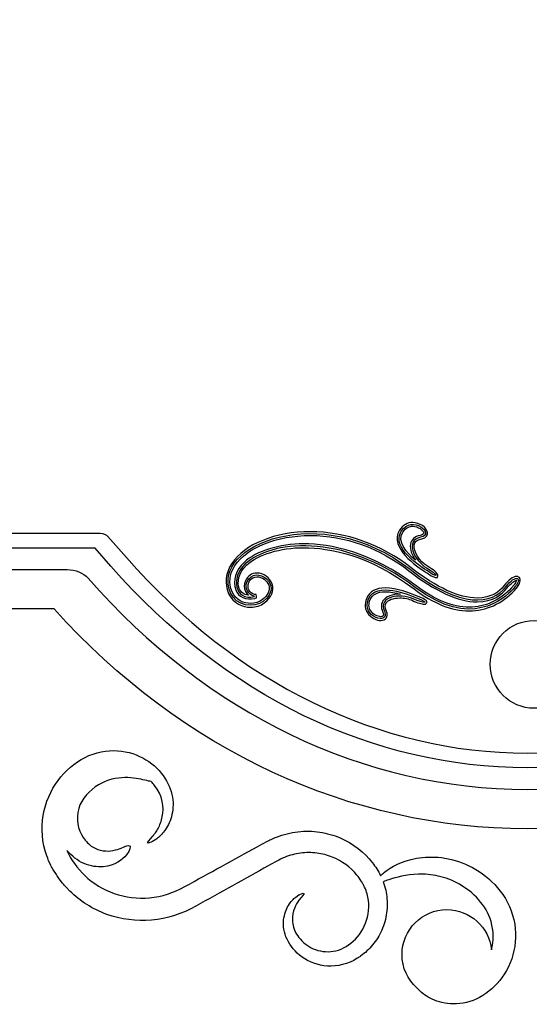
# Model space of a CAD drawing. Units: centimetres. Extents: x -10.6 to 20, y -14.8 to 9.7.
# Drawn here: x 9.8 to 12.4, y -2.1 to 2.9 of the extents above; entities that cross this region are included whole.
import ezdxf

# ---------------------------------------------------------------- set-up
doc = ezdxf.new("R2010")
doc.units = ezdxf.units.CM
doc.header["$MEASUREMENT"] = 0
doc.layers.add('Layer 1', color=7, linetype='Continuous')

msp = doc.modelspace()

# ---------------------------------------------------------------- linework, layer by layer
at = {"layer": 'Layer 1', "color": 19}
for points, knots in [([(8.52791, 1.03403), (8.52791, 1.03403), (8.52791, 0.63867), (8.52791, 0.63867), (8.52791, 0.63867), (8.52791, 0.23517), (8.94863, -0.09303), (9.4658, -0.09303), (9.4658, -0.09303), (9.4658, -0.09303), (9.97265, -0.09303), (9.97265, -0.09303), (9.97265, -0.09303), (10.62373, -0.81294), (11.47463, -1.20869), (12.37456, -1.20869), (12.37456, -1.20869), (13.27466, -1.20868), (14.12551, -0.81294), (14.77659, -0.09303), (14.77659, -0.09303), (14.77659, -0.09303), (15.28344, -0.09303), (15.28344, -0.09303), (15.28344, -0.09303), (15.80061, -0.09303), (16.22132, 0.23516), (16.22132, 0.63867), (16.22132, 0.63867), (16.22132, 0.63867), (16.22133, 1.03403), (16.22133, 1.03403), (16.22133, 1.03403), (17.10803, 1.52213), (17.61077, 2.15403), (17.64884, 2.82557), (17.64884, 2.82557), (17.86944, 2.7286), (18.2838, 2.58057), (18.7591, 2.58057), (18.7591, 2.58057), (19.46555, 2.58057), (20.0382, 2.90788), (20.0382, 2.90788), (20.0382, 2.90788), (20.03822, 2.90788), (19.46554, 3.23518), (18.7591, 3.23518), (18.7591, 3.23518), (18.28381, 3.23519), (17.86943, 3.08712), (17.64884, 2.99015), (17.64884, 2.99015), (17.61077, 3.6617), (17.10803, 4.29362), (16.22132, 4.78169), (16.22132, 4.78169), (16.22132, 4.78169), (16.22133, 5.17709), (16.22133, 5.17709), (16.22133, 5.17709), (16.22133, 5.58053), (15.8006, 5.90878), (15.28343, 5.90878), (15.28343, 5.90878), (15.28343, 5.90878), (14.77661, 5.90878), (14.77661, 5.90878), (14.77661, 5.90878), (14.12552, 6.62871), (13.27464, 7.02445), (12.37456, 7.02445), (12.37456, 7.02445), (11.47463, 7.02445), (10.62373, 6.62869), (9.97264, 5.90878), (9.97264, 5.90878), (9.97264, 5.90878), (9.46581, 5.90878), (9.46581, 5.90878), (9.46581, 5.90878), (8.94864, 5.90878), (8.52791, 5.58052), (8.52791, 5.17709), (8.52791, 5.17709), (8.52791, 5.17709), (8.52791, 4.7817), (8.52791, 4.7817), (8.52791, 4.7817), (7.64117, 4.29363), (7.13842, 3.66169), (7.10036, 2.99015), (7.10036, 2.99015), (6.87977, 3.08713), (6.46543, 3.23518), (5.99013, 3.23518), (5.99013, 3.23518), (5.28374, 3.23519), (4.71096, 2.90788), (4.71096, 2.90788), (4.71096, 2.90788), (4.71097, 2.90788), (5.28373, 2.58057), (5.99013, 2.58057), (5.99013, 2.58057), (6.46543, 2.58057), (6.87977, 2.7286), (7.10036, 2.82557), (7.10036, 2.82557), (7.13843, 2.15403), (7.64117, 1.52213), (8.52791, 1.03403)], [0, 0, 0, 0, 0.0357143, 0.0357143, 0.0357143, 0.0357143, 0.0714286, 0.0714286, 0.0714286, 0.0714286, 0.1071429, 0.1071429, 0.1071429, 0.1071429, 0.1428571, 0.1428571, 0.1428571, 0.1428571, 0.1785714, 0.1785714, 0.1785714, 0.1785714, 0.2142857, 0.2142857, 0.2142857, 0.2142857, 0.25, 0.25, 0.25, 0.25, 0.2857143, 0.2857143, 0.2857143, 0.2857143, 0.3214286, 0.3214286, 0.3214286, 0.3214286, 0.3571429, 0.3571429, 0.3571429, 0.3571429, 0.3928571, 0.3928571, 0.3928571, 0.3928571, 0.4285714, 0.4285714, 0.4285714, 0.4285714, 0.4642857, 0.4642857, 0.4642857, 0.4642857, 0.5, 0.5, 0.5, 0.5, 0.5357143, 0.5357143, 0.5357143, 0.5357143, 0.5714286, 0.5714286, 0.5714286, 0.5714286, 0.6071429, 0.6071429, 0.6071429, 0.6071429, 0.6428571, 0.6428571, 0.6428571, 0.6428571, 0.6785714, 0.6785714, 0.6785714, 0.6785714, 0.7142857, 0.7142857, 0.7142857, 0.7142857, 0.75, 0.75, 0.75, 0.75, 0.7857143, 0.7857143, 0.7857143, 0.7857143, 0.8214286, 0.8214286, 0.8214286, 0.8214286, 0.8571429, 0.8571429, 0.8571429, 0.8571429, 0.8928571, 0.8928571, 0.8928571, 0.8928571, 0.9285714, 0.9285714, 0.9285714, 0.9285714, 0.9642857, 0.9642857, 0.9642857, 0.9642857, 1, 1, 1, 1]), ([(8.72839, 4.64697), (8.76332, 4.66559), (8.78424, 4.69646), (8.78424, 4.72941), (8.78424, 4.72941), (8.78424, 4.72941), (8.78424, 5.17709), (8.78424, 5.17709), (8.78424, 5.17709), (8.78424, 5.47032), (9.08999, 5.70886), (9.4658, 5.70886), (9.4658, 5.70886), (9.4658, 5.70886), (10.03964, 5.70887), (10.03964, 5.70887), (10.03964, 5.70887), (10.0819, 5.70887), (10.12148, 5.72513), (10.1454, 5.75236), (10.1454, 5.75236), (10.75216, 6.44374), (11.54381, 6.82449), (12.37456, 6.82449), (12.37456, 6.82449), (13.20546, 6.8245), (13.99713, 6.44374), (14.6038, 5.75236), (14.6038, 5.75236), (14.6278, 5.72513), (14.66734, 5.70886), (14.7096, 5.70886), (14.7096, 5.70886), (14.7096, 5.70886), (15.28344, 5.70887), (15.28344, 5.70887), (15.28344, 5.70887), (15.65922, 5.70887), (15.96503, 5.47031), (15.96503, 5.17709), (15.96503, 5.17709), (15.96503, 5.17709), (15.96503, 4.72941), (15.96503, 4.72941), (15.96503, 4.72941), (15.96503, 4.69646), (15.98595, 4.66559), (16.02087, 4.64697), (16.02087, 4.64697), (16.90713, 4.17362), (17.39516, 3.556), (17.39516, 2.90788), (17.39516, 2.90788), (17.39517, 2.25973), (16.90712, 1.64211), (16.02087, 1.16875), (16.02087, 1.16875), (15.98597, 1.15013), (15.96503, 1.11929), (15.96503, 1.08631), (15.96503, 1.08631), (15.96503, 1.08631), (15.96503, 0.63867), (15.96503, 0.63867), (15.96503, 0.63867), (15.96503, 0.34545), (15.65921, 0.10693), (15.28343, 0.10693), (15.28343, 0.10693), (15.28343, 0.10693), (14.70962, 0.10693), (14.70962, 0.10693), (14.70962, 0.10693), (14.66735, 0.10693), (14.62779, 0.09059), (14.6038, 0.06339), (14.6038, 0.06339), (13.99715, -0.62802), (13.20546, -1.00877), (12.37456, -1.00877), (12.37456, -1.00877), (11.54382, -1.00877), (10.75214, -0.62802), (10.1454, 0.06339), (10.1454, 0.06339), (10.12148, 0.0906), (10.0819, 0.10693), (10.03963, 0.10693), (10.03963, 0.10693), (10.03963, 0.10693), (9.46581, 0.10693), (9.46581, 0.10693), (9.46581, 0.10693), (9.09, 0.10693), (8.78424, 0.34544), (8.78424, 0.63867), (8.78424, 0.63867), (8.78424, 0.63867), (8.78424, 1.08632), (8.78424, 1.08632), (8.78424, 1.08632), (8.78424, 1.1193), (8.76332, 1.15013), (8.72839, 1.16875), (8.72839, 1.16875), (7.84211, 1.64211), (7.35404, 2.25972), (7.35404, 2.90788), (7.35404, 2.90788), (7.35404, 3.556), (7.84211, 4.17361), (8.72839, 4.64697)], [0, 0, 0, 0, 0.0357143, 0.0357143, 0.0357143, 0.0357143, 0.0714286, 0.0714286, 0.0714286, 0.0714286, 0.1071429, 0.1071429, 0.1071429, 0.1071429, 0.1428571, 0.1428571, 0.1428571, 0.1428571, 0.1785714, 0.1785714, 0.1785714, 0.1785714, 0.2142857, 0.2142857, 0.2142857, 0.2142857, 0.25, 0.25, 0.25, 0.25, 0.2857143, 0.2857143, 0.2857143, 0.2857143, 0.3214286, 0.3214286, 0.3214286, 0.3214286, 0.3571429, 0.3571429, 0.3571429, 0.3571429, 0.3928571, 0.3928571, 0.3928571, 0.3928571, 0.4285714, 0.4285714, 0.4285714, 0.4285714, 0.4642857, 0.4642857, 0.4642857, 0.4642857, 0.5, 0.5, 0.5, 0.5, 0.5357143, 0.5357143, 0.5357143, 0.5357143, 0.5714286, 0.5714286, 0.5714286, 0.5714286, 0.6071429, 0.6071429, 0.6071429, 0.6071429, 0.6428571, 0.6428571, 0.6428571, 0.6428571, 0.6785714, 0.6785714, 0.6785714, 0.6785714, 0.7142857, 0.7142857, 0.7142857, 0.7142857, 0.75, 0.75, 0.75, 0.75, 0.7857143, 0.7857143, 0.7857143, 0.7857143, 0.8214286, 0.8214286, 0.8214286, 0.8214286, 0.8571429, 0.8571429, 0.8571429, 0.8571429, 0.8928571, 0.8928571, 0.8928571, 0.8928571, 0.9285714, 0.9285714, 0.9285714, 0.9285714, 0.9642857, 0.9642857, 0.9642857, 0.9642857, 1, 1, 1, 1]), ([(8.8076, 1.25904), (8.8076, 1.25904), (8.92444, 1.19666), (8.92444, 1.19666), (8.92444, 1.19666), (8.92444, 1.19666), (8.92444, 0.63867), (8.92444, 0.63867), (8.92444, 0.63867), (8.92444, 0.40577), (9.16725, 0.21625), (9.4657, 0.21625), (9.4657, 0.21625), (9.4657, 0.21625), (10.1811, 0.21626), (10.1811, 0.21626), (10.1811, 0.21626), (10.1811, 0.21626), (10.261, 0.1252), (10.261, 0.1252), (10.261, 0.1252), (10.84084, -0.53554), (11.59147, -0.89937), (12.37456, -0.89937), (12.37456, -0.89937), (13.15778, -0.89937), (13.90844, -0.53555), (14.4882, 0.1252), (14.4882, 0.1252), (14.4882, 0.1252), (14.56817, 0.21626), (14.56817, 0.21626), (14.56817, 0.21626), (14.56817, 0.21626), (15.28344, 0.21626), (15.28344, 0.21626), (15.28344, 0.21626), (15.58195, 0.21626), (15.8248, 0.40577), (15.8248, 0.63867), (15.8248, 0.63867), (15.8248, 0.63867), (15.82482, 1.19666), (15.82482, 1.19666), (15.82482, 1.19666), (15.82482, 1.19666), (15.94166, 1.25904), (15.94166, 1.25904), (15.94166, 1.25904), (16.78857, 1.71133), (17.25493, 2.2969), (17.25493, 2.90788), (17.25493, 2.90788), (17.25493, 3.51882), (16.78855, 4.10443), (15.94164, 4.55673), (15.94164, 4.55673), (15.94164, 4.55673), (15.82482, 4.61907), (15.82482, 4.61907), (15.82482, 4.61907), (15.82482, 4.61907), (15.82482, 5.17709), (15.82482, 5.17709), (15.82482, 5.17709), (15.82482, 5.40999), (15.58195, 5.59947), (15.28343, 5.59947), (15.28343, 5.59947), (15.28343, 5.59947), (14.56817, 5.59947), (14.56817, 5.59947), (14.56817, 5.59947), (14.56817, 5.59947), (14.4882, 5.69056), (14.4882, 5.69056), (14.4882, 5.69056), (13.90844, 6.35125), (13.15777, 6.71511), (12.37456, 6.71511), (12.37456, 6.71511), (11.59147, 6.71513), (10.84083, 6.35124), (10.261, 5.69055), (10.261, 5.69055), (10.261, 5.69055), (10.1811, 5.59947), (10.1811, 5.59947), (10.1811, 5.59947), (10.1811, 5.59947), (9.46571, 5.59947), (9.46571, 5.59947), (9.46571, 5.59947), (9.16726, 5.59947), (8.92443, 5.40999), (8.92443, 5.17709), (8.92443, 5.17709), (8.92443, 5.17709), (8.92444, 4.61907), (8.92444, 4.61907), (8.92444, 4.61907), (8.92444, 4.61907), (8.8076, 4.55673), (8.8076, 4.55673), (8.8076, 4.55673), (7.96072, 4.10443), (7.49427, 3.51882), (7.49427, 2.90788), (7.49427, 2.90788), (7.49427, 2.2969), (7.96071, 1.71133), (8.8076, 1.25904)], [0, 0, 0, 0, 0.0357143, 0.0357143, 0.0357143, 0.0357143, 0.0714286, 0.0714286, 0.0714286, 0.0714286, 0.1071429, 0.1071429, 0.1071429, 0.1071429, 0.1428571, 0.1428571, 0.1428571, 0.1428571, 0.1785714, 0.1785714, 0.1785714, 0.1785714, 0.2142857, 0.2142857, 0.2142857, 0.2142857, 0.25, 0.25, 0.25, 0.25, 0.2857143, 0.2857143, 0.2857143, 0.2857143, 0.3214286, 0.3214286, 0.3214286, 0.3214286, 0.3571429, 0.3571429, 0.3571429, 0.3571429, 0.3928571, 0.3928571, 0.3928571, 0.3928571, 0.4285714, 0.4285714, 0.4285714, 0.4285714, 0.4642857, 0.4642857, 0.4642857, 0.4642857, 0.5, 0.5, 0.5, 0.5, 0.5357143, 0.5357143, 0.5357143, 0.5357143, 0.5714286, 0.5714286, 0.5714286, 0.5714286, 0.6071429, 0.6071429, 0.6071429, 0.6071429, 0.6428571, 0.6428571, 0.6428571, 0.6428571, 0.6785714, 0.6785714, 0.6785714, 0.6785714, 0.7142857, 0.7142857, 0.7142857, 0.7142857, 0.75, 0.75, 0.75, 0.75, 0.7857143, 0.7857143, 0.7857143, 0.7857143, 0.8214286, 0.8214286, 0.8214286, 0.8214286, 0.8571429, 0.8571429, 0.8571429, 0.8571429, 0.8928571, 0.8928571, 0.8928571, 0.8928571, 0.9285714, 0.9285714, 0.9285714, 0.9285714, 0.9642857, 0.9642857, 0.9642857, 0.9642857, 1, 1, 1, 1]), ([(8.86196, 4.49486), (8.86196, 4.49486), (8.99958, 4.56837), (8.99958, 4.56837), (8.99958, 4.56837), (9.0127, 4.57532), (9.02049, 4.58692), (9.02049, 4.59931), (9.02049, 4.59931), (9.02049, 4.59931), (9.0205, 5.17709), (9.0205, 5.17709), (9.0205, 5.17709), (9.0205, 5.36862), (9.22027, 5.52447), (9.4657, 5.52447), (9.4657, 5.52447), (9.4657, 5.52447), (10.20643, 5.52447), (10.20643, 5.52447), (10.20643, 5.52447), (10.22238, 5.52447), (10.23715, 5.53053), (10.24608, 5.5408), (10.24608, 5.5408), (10.24608, 5.5408), (10.34032, 5.64819), (10.34032, 5.64819), (10.34032, 5.64819), (10.90168, 6.28787), (11.62413, 6.64015), (12.37456, 6.64015), (12.37456, 6.64015), (13.12513, 6.64016), (13.84752, 6.28787), (14.40889, 5.64818), (14.40889, 5.64818), (14.40889, 5.64818), (14.50316, 5.5408), (14.50316, 5.5408), (14.50316, 5.5408), (14.51209, 5.53054), (14.5269, 5.52447), (14.5428, 5.52447), (14.5428, 5.52447), (14.5428, 5.52447), (15.28344, 5.52447), (15.28344, 5.52447), (15.28344, 5.52447), (15.52896, 5.52447), (15.72874, 5.36861), (15.72874, 5.17709), (15.72874, 5.17709), (15.72874, 5.17709), (15.72875, 4.59931), (15.72875, 4.59931), (15.72875, 4.59931), (15.72875, 4.58693), (15.73657, 4.57532), (15.74962, 4.56837), (15.74962, 4.56837), (15.74962, 4.56837), (15.88728, 4.49486), (15.88728, 4.49486), (15.88728, 4.49486), (16.70733, 4.05692), (17.15887, 3.49331), (17.15887, 2.90788), (17.15887, 2.90788), (17.15887, 2.32241), (16.70731, 1.75881), (15.88728, 1.32091), (15.88728, 1.32091), (15.88728, 1.32091), (15.74963, 1.24736), (15.74963, 1.24736), (15.74963, 1.24736), (15.73657, 1.2404), (15.72874, 1.22883), (15.72874, 1.21645), (15.72874, 1.21645), (15.72874, 1.21645), (15.72875, 0.63867), (15.72875, 0.63867), (15.72875, 0.63867), (15.72875, 0.44712), (15.52896, 0.29125), (15.28343, 0.29125), (15.28343, 0.29125), (15.28343, 0.29125), (14.54281, 0.29126), (14.54281, 0.29126), (14.54281, 0.29126), (14.5269, 0.29126), (14.51208, 0.28515), (14.50315, 0.27492), (14.50315, 0.27492), (14.50315, 0.27492), (14.4089, 0.16757), (14.4089, 0.16757), (14.4089, 0.16757), (13.84752, -0.47212), (13.12513, -0.82444), (12.37456, -0.82444), (12.37456, -0.82444), (11.62415, -0.82444), (10.90168, -0.47212), (10.34031, 0.16757), (10.34031, 0.16757), (10.34031, 0.16757), (10.24608, 0.27493), (10.24608, 0.27493), (10.24608, 0.27493), (10.23716, 0.28515), (10.22237, 0.29125), (10.20643, 0.29125), (10.20643, 0.29125), (10.20643, 0.29125), (9.46571, 0.29126), (9.46571, 0.29126), (9.46571, 0.29126), (9.22028, 0.29126), (9.02049, 0.44711), (9.02049, 0.63867), (9.02049, 0.63867), (9.02049, 0.63867), (9.0205, 1.21645), (9.0205, 1.21645), (9.0205, 1.21645), (9.0205, 1.22883), (9.0127, 1.2404), (8.99957, 1.24735), (8.99957, 1.24735), (8.99957, 1.24735), (8.86196, 1.32091), (8.86196, 1.32091), (8.86196, 1.32091), (8.04196, 1.75881), (7.59033, 2.32241), (7.59033, 2.90788), (7.59033, 2.90788), (7.59033, 3.49331), (8.04196, 4.05691), (8.86196, 4.49486)], [0, 0, 0, 0, 0.0277778, 0.0277778, 0.0277778, 0.0277778, 0.0555556, 0.0555556, 0.0555556, 0.0555556, 0.0833333, 0.0833333, 0.0833333, 0.0833333, 0.1111111, 0.1111111, 0.1111111, 0.1111111, 0.1388889, 0.1388889, 0.1388889, 0.1388889, 0.1666667, 0.1666667, 0.1666667, 0.1666667, 0.1944444, 0.1944444, 0.1944444, 0.1944444, 0.2222222, 0.2222222, 0.2222222, 0.2222222, 0.25, 0.25, 0.25, 0.25, 0.2777778, 0.2777778, 0.2777778, 0.2777778, 0.3055556, 0.3055556, 0.3055556, 0.3055556, 0.3333333, 0.3333333, 0.3333333, 0.3333333, 0.3611111, 0.3611111, 0.3611111, 0.3611111, 0.3888889, 0.3888889, 0.3888889, 0.3888889, 0.4166667, 0.4166667, 0.4166667, 0.4166667, 0.4444444, 0.4444444, 0.4444444, 0.4444444, 0.4722222, 0.4722222, 0.4722222, 0.4722222, 0.5, 0.5, 0.5, 0.5, 0.5277778, 0.5277778, 0.5277778, 0.5277778, 0.5555556, 0.5555556, 0.5555556, 0.5555556, 0.5833333, 0.5833333, 0.5833333, 0.5833333, 0.6111111, 0.6111111, 0.6111111, 0.6111111, 0.6388889, 0.6388889, 0.6388889, 0.6388889, 0.6666667, 0.6666667, 0.6666667, 0.6666667, 0.6944444, 0.6944444, 0.6944444, 0.6944444, 0.7222222, 0.7222222, 0.7222222, 0.7222222, 0.75, 0.75, 0.75, 0.75, 0.7777778, 0.7777778, 0.7777778, 0.7777778, 0.8055556, 0.8055556, 0.8055556, 0.8055556, 0.8333333, 0.8333333, 0.8333333, 0.8333333, 0.8611111, 0.8611111, 0.8611111, 0.8611111, 0.8888889, 0.8888889, 0.8888889, 0.8888889, 0.9166667, 0.9166667, 0.9166667, 0.9166667, 0.9444444, 0.9444444, 0.9444444, 0.9444444, 0.9722222, 0.9722222, 0.9722222, 0.9722222, 1, 1, 1, 1]), ([(10.95323, 0.04653), (10.93672, 0.01059), (10.96155, -0.02212), (10.98889, -0.02808), (10.98889, -0.02808), (10.99038, -0.0284), (10.99083, -0.02956), (10.98945, -0.02988), (10.98945, -0.02988), (10.89089, -0.05316), (10.86683, 0.06601), (10.94377, 0.13635), (10.94377, 0.13635), (11.06867, 0.25041), (11.42838, 0.30325), (11.8062, 0.01665), (11.8062, 0.01665), (12.08917, -0.19812), (12.2579, -0.04022), (12.30309, 0.00801), (12.30309, 0.00801), (12.3598, 0.06858), (12.31805, 0.08767), (12.26453, 0.0182), (12.26453, 0.0182), (12.19871, -0.06716), (12.04338, -0.09737), (11.7801, 0.10852), (11.7801, 0.10852), (11.32775, 0.46236), (10.76561, 0.22966), (10.86796, -0.01023), (10.86796, -0.01023), (10.89741, -0.07902), (10.98772, -0.09003), (11.0344, -0.05486), (11.0344, -0.05486), (11.14663, 0.02939), (10.99386, 0.13476), (10.95323, 0.04653)], [0, 0, 0, 0, 0.1, 0.1, 0.1, 0.1, 0.2, 0.2, 0.2, 0.2, 0.3, 0.3, 0.3, 0.3, 0.4, 0.4, 0.4, 0.4, 0.5, 0.5, 0.5, 0.5, 0.6, 0.6, 0.6, 0.6, 0.7, 0.7, 0.7, 0.7, 0.8, 0.8, 0.8, 0.8, 0.9, 0.9, 0.9, 0.9, 1, 1, 1, 1]), ([(11.87335, 0.0966), (11.93377, 0.05621), (11.91828, 0.08364), (11.86424, 0.11575), (11.86424, 0.11575), (11.80078, 0.15332), (11.75269, 0.25562), (11.83372, 0.271), (11.83372, 0.271), (11.91163, 0.28575), (11.7904, 0.38954), (11.7354, 0.3017), (11.7354, 0.3017), (11.68217, 0.21661), (11.8357, 0.12171), (11.87335, 0.0966)], [0, 0, 0, 0, 0.25, 0.25, 0.25, 0.25, 0.5, 0.5, 0.5, 0.5, 0.75, 0.75, 0.75, 0.75, 1, 1, 1, 1]), ([(11.91077, 0.06678), (11.90774, 0.06678), (11.90064, 0.06678), (11.86801, 0.08862), (11.86801, 0.08862), (11.86801, 0.08862), (11.86178, 0.09275), (11.86178, 0.09275), (11.86178, 0.09275), (11.81475, 0.12369), (11.67162, 0.21791), (11.72721, 0.30678), (11.72721, 0.30678), (11.74317, 0.33221), (11.7668, 0.34622), (11.79375, 0.34622), (11.79375, 0.34622), (11.8291, 0.34622), (11.86618, 0.32071), (11.86857, 0.29471), (11.86857, 0.29471), (11.86918, 0.28851), (11.8685, 0.26779), (11.83552, 0.26155), (11.83552, 0.26155), (11.81552, 0.25778), (11.80402, 0.248), (11.8013, 0.23259), (11.8013, 0.23259), (11.79562, 0.20013), (11.82797, 0.14841), (11.86914, 0.12404), (11.86914, 0.12404), (11.89498, 0.10866), (11.92502, 0.08763), (11.92146, 0.07458), (11.92146, 0.07458), (11.92146, 0.07458), (11.91953, 0.06753), (11.91953, 0.06753), (11.91953, 0.06753), (11.91953, 0.06753), (11.91077, 0.06678), (11.91077, 0.06678)], [0, 0, 0, 0, 0.0909091, 0.0909091, 0.0909091, 0.0909091, 0.1818182, 0.1818182, 0.1818182, 0.1818182, 0.2727273, 0.2727273, 0.2727273, 0.2727273, 0.3636364, 0.3636364, 0.3636364, 0.3636364, 0.4545455, 0.4545455, 0.4545455, 0.4545455, 0.5454545, 0.5454545, 0.5454545, 0.5454545, 0.6363636, 0.6363636, 0.6363636, 0.6363636, 0.7272727, 0.7272727, 0.7272727, 0.7272727, 0.8181818, 0.8181818, 0.8181818, 0.8181818, 0.9090909, 0.9090909, 0.9090909, 0.9090909, 1, 1, 1, 1]), ([(11.79376, 0.327), (11.77955, 0.327), (11.75928, 0.3217), (11.74351, 0.29658), (11.74351, 0.29658), (11.71353, 0.2486), (11.76003, 0.19477), (11.80768, 0.15551), (11.80768, 0.15551), (11.78917, 0.18101), (11.77788, 0.2105), (11.78232, 0.2359), (11.78232, 0.2359), (11.78645, 0.25937), (11.80405, 0.27517), (11.83192, 0.28046), (11.83192, 0.28046), (11.84033, 0.28205), (11.85016, 0.2855), (11.84942, 0.29291), (11.84942, 0.29291), (11.84817, 0.30639), (11.82271, 0.32699), (11.79376, 0.327)], [0, 0, 0, 0, 0.1666667, 0.1666667, 0.1666667, 0.1666667, 0.3333333, 0.3333333, 0.3333333, 0.3333333, 0.5, 0.5, 0.5, 0.5, 0.6666667, 0.6666667, 0.6666667, 0.6666667, 0.8333333, 0.8333333, 0.8333333, 0.8333333, 1, 1, 1, 1]), ([(12.08064, -0.10286), (11.99245, -0.10286), (11.89814, -0.06523), (11.80038, 0.00896), (11.80038, 0.00896), (11.57246, 0.1819), (11.37063, 0.21819), (11.24148, 0.21819), (11.24148, 0.21819), (11.12012, 0.2182), (11.01129, 0.18493), (10.95026, 0.12926), (10.95026, 0.12926), (10.90821, 0.09078), (10.90136, 0.04131), (10.91286, 0.01171), (10.91286, 0.01171), (10.92091, -0.00892), (10.93721, -0.02106), (10.95925, -0.02293), (10.95925, -0.02293), (10.95333, -0.0176), (10.94832, -0.01111), (10.94475, -0.00392), (10.94475, -0.00392), (10.93629, 0.0131), (10.93618, 0.03242), (10.94447, 0.05055), (10.94447, 0.05055), (10.95591, 0.07533), (10.9771, 0.0895), (11.00268, 0.0895), (11.00268, 0.0895), (11.03656, 0.08951), (11.07013, 0.0653), (11.08086, 0.03316), (11.08086, 0.03316), (11.09194, 0.00004), (11.07708, -0.03485), (11.04018, -0.06255), (11.04018, -0.06255), (11.02185, -0.07637), (10.99728, -0.08396), (10.97107, -0.08396), (10.97107, -0.08396), (10.97107, -0.08396), (10.97107, -0.08396), (10.97107, -0.08396), (10.97107, -0.08396), (10.93143, -0.08396), (10.88118, -0.06558), (10.8591, -0.014), (10.8591, -0.014), (10.83741, 0.03687), (10.84291, 0.08954), (10.87508, 0.13825), (10.87508, 0.13825), (10.93972, 0.23612), (11.0962, 0.29937), (11.27365, 0.29937), (11.27365, 0.29937), (11.45302, 0.29937), (11.63496, 0.23428), (11.78602, 0.1161), (11.78602, 0.1161), (11.91449, 0.01567), (12.03036, -0.03743), (12.12113, -0.03743), (12.12113, -0.03743), (12.19416, -0.03743), (12.23529, -0.00399), (12.25691, 0.02406), (12.25691, 0.02406), (12.28007, 0.05415), (12.30415, 0.07211), (12.32133, 0.07211), (12.32133, 0.07211), (12.3291, 0.07211), (12.33537, 0.06823), (12.33819, 0.06174), (12.33819, 0.06174), (12.34398, 0.04841), (12.33403, 0.02695), (12.31015, 0.00141), (12.31015, 0.00141), (12.24619, -0.06681), (12.16681, -0.10287), (12.08064, -0.10286)], [0, 0, 0, 0, 0.0454545, 0.0454545, 0.0454545, 0.0454545, 0.0909091, 0.0909091, 0.0909091, 0.0909091, 0.1363636, 0.1363636, 0.1363636, 0.1363636, 0.1818182, 0.1818182, 0.1818182, 0.1818182, 0.2272727, 0.2272727, 0.2272727, 0.2272727, 0.2727273, 0.2727273, 0.2727273, 0.2727273, 0.3181818, 0.3181818, 0.3181818, 0.3181818, 0.3636364, 0.3636364, 0.3636364, 0.3636364, 0.4090909, 0.4090909, 0.4090909, 0.4090909, 0.4545455, 0.4545455, 0.4545455, 0.4545455, 0.5, 0.5, 0.5, 0.5, 0.5454545, 0.5454545, 0.5454545, 0.5454545, 0.5909091, 0.5909091, 0.5909091, 0.5909091, 0.6363636, 0.6363636, 0.6363636, 0.6363636, 0.6818182, 0.6818182, 0.6818182, 0.6818182, 0.7272727, 0.7272727, 0.7272727, 0.7272727, 0.7727273, 0.7727273, 0.7727273, 0.7727273, 0.8181818, 0.8181818, 0.8181818, 0.8181818, 0.8636364, 0.8636364, 0.8636364, 0.8636364, 0.9090909, 0.9090909, 0.9090909, 0.9090909, 0.9545455, 0.9545455, 0.9545455, 0.9545455, 1, 1, 1, 1]), ([(11.24148, 0.23742), (11.3736, 0.23742), (11.57983, 0.20045), (11.81202, 0.02431), (11.81202, 0.02431), (11.90641, -0.04731), (11.99674, -0.08361), (12.08063, -0.08361), (12.08063, -0.08361), (12.16138, -0.0836), (12.23585, -0.04964), (12.29604, 0.01457), (12.29604, 0.01457), (12.31583, 0.03571), (12.32017, 0.04833), (12.32055, 0.05274), (12.32055, 0.05274), (12.31209, 0.05165), (12.29385, 0.04046), (12.27215, 0.01231), (12.27215, 0.01231), (12.24788, -0.01915), (12.20195, -0.05666), (12.12113, -0.05666), (12.12113, -0.05666), (12.02466, -0.05668), (11.90794, -0.00367), (11.77421, 0.10093), (11.77421, 0.10093), (11.62647, 0.21651), (11.44873, 0.28011), (11.27365, 0.28011), (11.27365, 0.28011), (11.10514, 0.28011), (10.95139, 0.21886), (10.89113, 0.12767), (10.89113, 0.12767), (10.86275, 0.0846), (10.85776, 0.03821), (10.87681, -0.00646), (10.87681, -0.00646), (10.89523, -0.04942), (10.93756, -0.0647), (10.97107, -0.0647), (10.97107, -0.0647), (10.97107, -0.0647), (10.97107, -0.06469), (10.97107, -0.06469), (10.97107, -0.06469), (10.99316, -0.06469), (11.01358, -0.05849), (11.02861, -0.04717), (11.02861, -0.04717), (11.05892, -0.02441), (11.07098, 0.00194), (11.06262, 0.02709), (11.06262, 0.02709), (11.05452, 0.0513), (11.02822, 0.07027), (11.00268, 0.07027), (11.00268, 0.07027), (10.98995, 0.07028), (10.97252, 0.06544), (10.96197, 0.04251), (10.96197, 0.04251), (10.9545, 0.02621), (10.95784, 0.01295), (10.96197, 0.00466), (10.96197, 0.00466), (10.96784, -0.00712), (10.97897, -0.01609), (10.9909, -0.0187), (10.9909, -0.0187), (10.9909, -0.0187), (10.99842, -0.02031), (10.99842, -0.02031), (10.99842, -0.02031), (10.99842, -0.02031), (10.99995, -0.0291), (10.99995, -0.0291), (10.99995, -0.0291), (10.99995, -0.0291), (10.99997, -0.03693), (10.99997, -0.03693), (10.99997, -0.03693), (10.99997, -0.03693), (10.99151, -0.03926), (10.99151, -0.03926), (10.99151, -0.03926), (10.9472, -0.04977), (10.90951, -0.03277), (10.89498, 0.00473), (10.89498, 0.00473), (10.87809, 0.04819), (10.89551, 0.10523), (10.93731, 0.14344), (10.93731, 0.14344), (11.00173, 0.20229), (11.11546, 0.23742), (11.24148, 0.23742)], [0, 0, 0, 0, 0.04, 0.04, 0.04, 0.04, 0.08, 0.08, 0.08, 0.08, 0.12, 0.12, 0.12, 0.12, 0.16, 0.16, 0.16, 0.16, 0.2, 0.2, 0.2, 0.2, 0.24, 0.24, 0.24, 0.24, 0.28, 0.28, 0.28, 0.28, 0.32, 0.32, 0.32, 0.32, 0.36, 0.36, 0.36, 0.36, 0.4, 0.4, 0.4, 0.4, 0.44, 0.44, 0.44, 0.44, 0.48, 0.48, 0.48, 0.48, 0.52, 0.52, 0.52, 0.52, 0.56, 0.56, 0.56, 0.56, 0.6, 0.6, 0.6, 0.6, 0.64, 0.64, 0.64, 0.64, 0.68, 0.68, 0.68, 0.68, 0.72, 0.72, 0.72, 0.72, 0.76, 0.76, 0.76, 0.76, 0.8, 0.8, 0.8, 0.8, 0.84, 0.84, 0.84, 0.84, 0.88, 0.88, 0.88, 0.88, 0.92, 0.92, 0.92, 0.92, 0.96, 0.96, 0.96, 0.96, 1, 1, 1, 1]), ([(11.81733, -0.03781), (11.77512, -0.02148), (11.60935, 0.0501), (11.56914, -0.04184), (11.56914, -0.04184), (11.52765, -0.13673), (11.68263, -0.17678), (11.65045, -0.10474), (11.65045, -0.10474), (11.61705, -0.0297), (11.72919, -0.0108), (11.79625, -0.04138), (11.79625, -0.04138), (11.85355, -0.0673), (11.88512, -0.06442), (11.81733, -0.03781)], [0, 0, 0, 0, 0.25, 0.25, 0.25, 0.25, 0.5, 0.5, 0.5, 0.5, 0.75, 0.75, 0.75, 0.75, 1, 1, 1, 1]), ([(11.63141, -0.15127), (11.61113, -0.15127), (11.58148, -0.13931), (11.56427, -0.11306), (11.56427, -0.11306), (11.55422, -0.09768), (11.54536, -0.07218), (11.56032, -0.03796), (11.56032, -0.03796), (11.57536, -0.00363), (11.60692, 0.0138), (11.6543, 0.0138), (11.6543, 0.0138), (11.71293, 0.0138), (11.78063, -0.01298), (11.81315, -0.02586), (11.81315, -0.02586), (11.81315, -0.02586), (11.82082, -0.02885), (11.82082, -0.02885), (11.82082, -0.02885), (11.86432, -0.04593), (11.86663, -0.05225), (11.86515, -0.06001), (11.86515, -0.06001), (11.86478, -0.06212), (11.86261, -0.069), (11.85231, -0.069), (11.85231, -0.069), (11.85231, -0.069), (11.85231, -0.069), (11.85231, -0.069), (11.85231, -0.069), (11.84134, -0.069), (11.81721, -0.06142), (11.7923, -0.05013), (11.7923, -0.05013), (11.77375, -0.04169), (11.75099, -0.037), (11.72827, -0.037), (11.72827, -0.037), (11.69565, -0.037), (11.66904, -0.04674), (11.65888, -0.06237), (11.65888, -0.06237), (11.65225, -0.07253), (11.65239, -0.08548), (11.65924, -0.10082), (11.65924, -0.10082), (11.66767, -0.11973), (11.66435, -0.13152), (11.66012, -0.13804), (11.66012, -0.13804), (11.65459, -0.14658), (11.64438, -0.15127), (11.63141, -0.15127)], [0, 0, 0, 0, 0.0714286, 0.0714286, 0.0714286, 0.0714286, 0.1428571, 0.1428571, 0.1428571, 0.1428571, 0.2142857, 0.2142857, 0.2142857, 0.2142857, 0.2857143, 0.2857143, 0.2857143, 0.2857143, 0.3571429, 0.3571429, 0.3571429, 0.3571429, 0.4285714, 0.4285714, 0.4285714, 0.4285714, 0.5, 0.5, 0.5, 0.5, 0.5714286, 0.5714286, 0.5714286, 0.5714286, 0.6428571, 0.6428571, 0.6428571, 0.6428571, 0.7142857, 0.7142857, 0.7142857, 0.7142857, 0.7857143, 0.7857143, 0.7857143, 0.7857143, 0.8571429, 0.8571429, 0.8571429, 0.8571429, 0.9285714, 0.9285714, 0.9285714, 0.9285714, 1, 1, 1, 1]), ([(11.65431, -0.00547), (11.61477, -0.00547), (11.58977, -0.01863), (11.57796, -0.04565), (11.57796, -0.04565), (11.56887, -0.0665), (11.5697, -0.08615), (11.58039, -0.10252), (11.58039, -0.10252), (11.59296, -0.12167), (11.61602, -0.13204), (11.6314, -0.13204), (11.6314, -0.13204), (11.63755, -0.13204), (11.64212, -0.13042), (11.64396, -0.12756), (11.64396, -0.12756), (11.6463, -0.12403), (11.64544, -0.11712), (11.64167, -0.10869), (11.64167, -0.10869), (11.62965, -0.08159), (11.6356, -0.06286), (11.64273, -0.05189), (11.64273, -0.05189), (11.65699, -0.02994), (11.69088, -0.01725), (11.73152, -0.01781), (11.73152, -0.01781), (11.7064, -0.01082), (11.67927, -0.00547), (11.65431, -0.00547)], [0, 0, 0, 0, 0.125, 0.125, 0.125, 0.125, 0.25, 0.25, 0.25, 0.25, 0.375, 0.375, 0.375, 0.375, 0.5, 0.5, 0.5, 0.5, 0.625, 0.625, 0.625, 0.625, 0.75, 0.75, 0.75, 0.75, 0.875, 0.875, 0.875, 0.875, 1, 1, 1, 1]), ([(12.63271, -0.37411), (12.63271, -0.25103), (12.53293, -0.15127), (12.40988, -0.15127), (12.40988, -0.15127), (12.28679, -0.15127), (12.18703, -0.25104), (12.18703, -0.37412), (12.18703, -0.37412), (12.18704, -0.49721), (12.28679, -0.59697), (12.40988, -0.59697), (12.40988, -0.59697), (12.53294, -0.59697), (12.63269, -0.49721), (12.63271, -0.37411)], [0, 0, 0, 0, 0.25, 0.25, 0.25, 0.25, 0.5, 0.5, 0.5, 0.5, 0.75, 0.75, 0.75, 0.75, 1, 1, 1, 1]), ([(12.29408, -1.62493), (12.29408, -1.62493), (12.28503, -1.60344), (12.28503, -1.60344), (12.28503, -1.60344), (12.27953, -1.58894), (12.2712, -1.57589), (12.264, -1.56249), (12.264, -1.56249), (12.25625, -1.54943), (12.24714, -1.53723), (12.23853, -1.52516), (12.23853, -1.52516), (12.22909, -1.51423), (12.21969, -1.5034), (12.21042, -1.49267), (12.21042, -1.49267), (12.17122, -1.45146), (12.12586, -1.4193), (12.07922, -1.39672), (12.07922, -1.39672), (12.0326, -1.37406), (11.98467, -1.36038), (11.93934, -1.35555), (11.93934, -1.35555), (11.89409, -1.3504), (11.85143, -1.35153), (11.81382, -1.35893), (11.81382, -1.35893), (11.73809, -1.37216), (11.6834, -1.40314), (11.65133, -1.42917), (11.65133, -1.42917), (11.64294, -1.43531), (11.63609, -1.44159), (11.63059, -1.44745), (11.63059, -1.44745), (11.61899, -1.4237), (11.60487, -1.40123), (11.58875, -1.38102), (11.58875, -1.38102), (11.54746, -1.32817), (11.49174, -1.28252), (11.42566, -1.25529), (11.42566, -1.25529), (11.39311, -1.24047), (11.35772, -1.2319), (11.32177, -1.22573), (11.32177, -1.22573), (11.28562, -1.22086), (11.24839, -1.21973), (11.21124, -1.224), (11.21124, -1.224), (11.17431, -1.22875), (11.13698, -1.2368), (11.10177, -1.25144), (11.10177, -1.25144), (11.08365, -1.25765), (11.06696, -1.26697), (11.04974, -1.27554), (11.04974, -1.27554), (11.03479, -1.28365), (11.01976, -1.2918), (11.00462, -1.29999), (11.00462, -1.29999), (10.88565, -1.36532), (10.76237, -1.43302), (10.63615, -1.50238), (10.63615, -1.50238), (10.52528, -1.56647), (10.39118, -1.5773), (10.27801, -1.53769), (10.27801, -1.53769), (10.22157, -1.51772), (10.17062, -1.48618), (10.12903, -1.44646), (10.12903, -1.44646), (10.09012, -1.40903), (10.05784, -1.36437), (10.03826, -1.31851), (10.03826, -1.31851), (10.06327, -1.34796), (10.09195, -1.37058), (10.12522, -1.38543), (10.12522, -1.38543), (10.15838, -1.4001), (10.19249, -1.40388), (10.22198, -1.40137), (10.22198, -1.40137), (10.28192, -1.3959), (10.32196, -1.36567), (10.34069, -1.34168), (10.34069, -1.34168), (10.35993, -1.31699), (10.36172, -1.29907), (10.35583, -1.29477), (10.35583, -1.29477), (10.34923, -1.28971), (10.33519, -1.29762), (10.31289, -1.3069), (10.31289, -1.3069), (10.29092, -1.31611), (10.25864, -1.32567), (10.22198, -1.32048), (10.22198, -1.32048), (10.20385, -1.31776), (10.18494, -1.31187), (10.16794, -1.30069), (10.16794, -1.30069), (10.15165, -1.29014), (10.13425, -1.27293), (10.12081, -1.25321), (10.12081, -1.25321), (10.09361, -1.21404), (10.08232, -1.15827), (10.09784, -1.10656), (10.09784, -1.10656), (10.11185, -1.05583), (10.15503, -1.01205), (10.19863, -0.98612), (10.19863, -0.98612), (10.24298, -0.95938), (10.29155, -0.94961), (10.33262, -0.94908), (10.33262, -0.94908), (10.37411, -0.94815), (10.40867, -0.95613), (10.43337, -0.96231), (10.43337, -0.96231), (10.447, -0.96555), (10.4576, -0.96795), (10.46554, -0.96848), (10.46554, -0.96848), (10.47182, -0.97503), (10.47771, -0.98178), (10.48311, -0.9887), (10.48311, -0.9887), (10.52467, -1.0402), (10.53183, -1.1007), (10.5223, -1.14702), (10.5223, -1.14702), (10.51798, -1.17033), (10.50992, -1.19045), (10.50082, -1.20682), (10.50082, -1.20682), (10.49677, -1.21535), (10.49133, -1.2222), (10.4872, -1.22915), (10.4872, -1.22915), (10.48226, -1.23556), (10.47782, -1.24143), (10.47387, -1.24668), (10.47387, -1.24668), (10.45666, -1.26683), (10.44529, -1.2766), (10.44769, -1.28048), (10.44769, -1.28048), (10.44869, -1.28216), (10.45274, -1.28182), (10.4599, -1.27935), (10.4599, -1.27935), (10.46724, -1.27715), (10.47697, -1.2719), (10.48939, -1.26372), (10.48939, -1.26372), (10.49526, -1.2593), (10.5017, -1.25416), (10.50865, -1.24809), (10.50865, -1.24809), (10.51495, -1.24143), (10.52266, -1.23469), (10.52908, -1.22573), (10.52908, -1.22573), (10.54291, -1.20872), (10.55628, -1.18632), (10.56538, -1.15856), (10.56538, -1.15856), (10.5745, -1.13096), (10.57977, -1.09784), (10.57593, -1.06172), (10.57593, -1.06172), (10.57219, -1.02598), (10.5586, -0.98637), (10.53536, -0.95179), (10.53536, -0.95179), (10.5126, -0.91694), (10.48071, -0.88346), (10.43961, -0.85834), (10.43961, -0.85834), (10.3986, -0.83344), (10.34905, -0.8159), (10.29508, -0.81238), (10.29508, -0.81238), (10.24129, -0.8092), (10.18297, -0.81908), (10.13005, -0.84688), (10.13005, -0.84688), (10.07823, -0.87404), (10.03078, -0.91267), (9.99296, -0.96319), (9.99296, -0.96319), (9.95568, -1.01363), (9.92883, -1.0747), (9.91722, -1.14099), (9.91722, -1.14099), (9.90678, -1.20727), (9.91143, -1.27882), (9.93553, -1.34623), (9.93553, -1.34623), (9.94223, -1.36278), (9.94812, -1.37985), (9.95712, -1.39559), (9.95712, -1.39559), (9.96132, -1.40352), (9.96534, -1.41182), (9.96985, -1.41951), (9.96985, -1.41951), (9.96985, -1.41951), (9.98442, -1.44173), (9.98442, -1.44173), (9.98442, -1.44173), (9.98936, -1.4491), (9.99412, -1.45669), (9.99931, -1.46392), (9.99931, -1.46392), (9.99931, -1.46392), (10.01628, -1.48487), (10.01628, -1.48487), (10.01628, -1.48487), (10.02211, -1.49175), (10.02753, -1.49899), (10.03371, -1.50566), (10.03371, -1.50566), (10.03371, -1.50566), (10.05297, -1.52498), (10.05297, -1.52498), (10.05297, -1.52498), (10.10483, -1.57621), (10.16914, -1.61731), (10.2405, -1.64334), (10.2405, -1.64334), (10.31188, -1.66917), (10.39022, -1.67919), (10.46819, -1.67234), (10.46819, -1.67234), (10.54616, -1.66561), (10.62397, -1.6414), (10.69329, -1.6015), (10.69329, -1.6015), (10.81903, -1.53154), (10.94179, -1.46325), (11.06036, -1.39725), (11.06036, -1.39725), (11.07498, -1.38909), (11.08957, -1.38098), (11.10407, -1.3729), (11.10407, -1.3729), (11.11698, -1.36648), (11.12933, -1.35901), (11.14284, -1.35438), (11.14284, -1.35438), (11.16902, -1.34285), (11.19678, -1.33671), (11.22437, -1.33251), (11.22437, -1.33251), (11.25206, -1.32881), (11.27986, -1.32927), (11.30702, -1.33223), (11.30702, -1.33223), (11.33396, -1.3365), (11.36072, -1.34197), (11.3852, -1.35266), (11.3852, -1.35266), (11.43524, -1.37177), (11.47748, -1.40476), (11.51001, -1.44374), (11.51001, -1.44374), (11.51894, -1.45291), (11.5249, -1.46434), (11.53255, -1.47433), (11.53255, -1.47433), (11.53644, -1.47944), (11.53862, -1.48481), (11.54176, -1.48996), (11.54176, -1.48996), (11.54484, -1.49514), (11.54765, -1.50036), (11.54973, -1.50594), (11.54973, -1.50594), (11.56004, -1.52731), (11.56564, -1.55025), (11.56868, -1.57304), (11.56868, -1.57304), (11.58065, -1.66543), (11.53488, -1.75436), (11.46771, -1.79899), (11.46771, -1.79899), (11.43583, -1.82245), (11.39934, -1.83261), (11.36389, -1.8331), (11.36389, -1.8331), (11.32856, -1.83327), (11.29482, -1.82337), (11.26762, -1.80672), (11.26762, -1.80672), (11.24, -1.79073), (11.21869, -1.76759), (11.20419, -1.74434), (11.20419, -1.74434), (11.18973, -1.72149), (11.18408, -1.69633), (11.18302, -1.67354), (11.18302, -1.67354), (11.18197, -1.62729), (11.2008, -1.59205), (11.21622, -1.57173), (11.21622, -1.57173), (11.23192, -1.55084), (11.24345, -1.54115), (11.24105, -1.53734), (11.24105, -1.53734), (11.23944, -1.53444), (11.22359, -1.53723), (11.19974, -1.55557), (11.19974, -1.55557), (11.18793, -1.56474), (11.17459, -1.57836), (11.16305, -1.59766), (11.16305, -1.59766), (11.15155, -1.61681), (11.14146, -1.64176), (11.1385, -1.67167), (11.1385, -1.67167), (11.13586, -1.7013), (11.13945, -1.73626), (11.15603, -1.76996), (11.15603, -1.76996), (11.17213, -1.80286), (11.19678, -1.83504), (11.2322, -1.86002), (11.2322, -1.86002), (11.26698, -1.88531), (11.31189, -1.90274), (11.36149, -1.90585), (11.36149, -1.90585), (11.41071, -1.90902), (11.46581, -1.89675), (11.51199, -1.86672), (11.51199, -1.86672), (11.51767, -1.86312), (11.52338, -1.85946), (11.5291, -1.85579), (11.5291, -1.85579), (11.5291, -1.85579), (11.54533, -1.84301), (11.54533, -1.84301), (11.54533, -1.84301), (11.55662, -1.83482), (11.566, -1.82436), (11.57633, -1.81462), (11.57633, -1.81462), (11.59518, -1.79341), (11.61355, -1.77041), (11.62682, -1.74364), (11.62682, -1.74364), (11.64048, -1.71728), (11.65165, -1.68857), (11.65747, -1.65802), (11.65747, -1.65802), (11.6638, -1.62764), (11.66636, -1.59558), (11.66308, -1.56326), (11.66308, -1.56326), (11.66104, -1.53469), (11.65409, -1.50583), (11.64357, -1.47793), (11.64357, -1.47793), (11.65183, -1.47507), (11.66132, -1.47144), (11.67292, -1.46812), (11.67292, -1.46812), (11.70811, -1.45595), (11.75932, -1.44078), (11.8225, -1.4394), (11.8225, -1.4394), (11.85394, -1.43785), (11.88833, -1.44148), (11.92375, -1.44918), (11.92375, -1.44918), (11.95935, -1.45651), (11.99575, -1.47055), (12.03064, -1.49031), (12.03064, -1.49031), (12.09933, -1.52947), (12.16787, -1.59653), (12.19133, -1.67961), (12.19133, -1.67961), (12.20577, -1.72769), (12.20509, -1.77758), (12.19377, -1.82319), (12.19377, -1.82319), (12.18174, -1.70871), (12.08493, -1.61943), (11.96724, -1.61943), (11.96724, -1.61943), (11.84146, -1.61942), (11.73946, -1.72145), (11.73946, -1.84725), (11.73946, -1.84725), (11.73946, -1.91449), (11.76874, -1.97471), (11.81502, -2.01637), (11.81502, -2.01637), (11.8164, -2.01802), (11.8176, -2.01962), (11.81912, -2.02135), (11.81912, -2.02135), (11.83323, -2.03768), (11.85432, -2.05454), (11.88209, -2.06922), (11.88209, -2.06922), (11.90986, -2.08374), (11.94502, -2.09518), (11.98563, -2.09772), (11.98563, -2.09772), (12.02595, -2.10015), (12.07216, -2.09423), (12.11672, -2.07366), (12.11672, -2.07366), (12.16192, -2.05271), (12.2016, -2.02053), (12.23571, -1.97912), (12.23571, -1.97912), (12.3044, -1.89688), (12.33756, -1.76833), (12.30108, -1.64726), (12.30108, -1.64726), (12.30108, -1.64726), (12.29408, -1.62493), (12.29408, -1.62493)], [0, 0, 0, 0, 0.0090909, 0.0090909, 0.0090909, 0.0090909, 0.0181818, 0.0181818, 0.0181818, 0.0181818, 0.0272727, 0.0272727, 0.0272727, 0.0272727, 0.0363636, 0.0363636, 0.0363636, 0.0363636, 0.0454545, 0.0454545, 0.0454545, 0.0454545, 0.0545455, 0.0545455, 0.0545455, 0.0545455, 0.0636364, 0.0636364, 0.0636364, 0.0636364, 0.0727273, 0.0727273, 0.0727273, 0.0727273, 0.0818182, 0.0818182, 0.0818182, 0.0818182, 0.0909091, 0.0909091, 0.0909091, 0.0909091, 0.1, 0.1, 0.1, 0.1, 0.1090909, 0.1090909, 0.1090909, 0.1090909, 0.1181818, 0.1181818, 0.1181818, 0.1181818, 0.1272727, 0.1272727, 0.1272727, 0.1272727, 0.1363636, 0.1363636, 0.1363636, 0.1363636, 0.1454545, 0.1454545, 0.1454545, 0.1454545, 0.1545455, 0.1545455, 0.1545455, 0.1545455, 0.1636364, 0.1636364, 0.1636364, 0.1636364, 0.1727273, 0.1727273, 0.1727273, 0.1727273, 0.1818182, 0.1818182, 0.1818182, 0.1818182, 0.1909091, 0.1909091, 0.1909091, 0.1909091, 0.2, 0.2, 0.2, 0.2, 0.2090909, 0.2090909, 0.2090909, 0.2090909, 0.2181818, 0.2181818, 0.2181818, 0.2181818, 0.2272727, 0.2272727, 0.2272727, 0.2272727, 0.2363636, 0.2363636, 0.2363636, 0.2363636, 0.2454545, 0.2454545, 0.2454545, 0.2454545, 0.2545455, 0.2545455, 0.2545455, 0.2545455, 0.2636364, 0.2636364, 0.2636364, 0.2636364, 0.2727273, 0.2727273, 0.2727273, 0.2727273, 0.2818182, 0.2818182, 0.2818182, 0.2818182, 0.2909091, 0.2909091, 0.2909091, 0.2909091, 0.3, 0.3, 0.3, 0.3, 0.3090909, 0.3090909, 0.3090909, 0.3090909, 0.3181818, 0.3181818, 0.3181818, 0.3181818, 0.3272727, 0.3272727, 0.3272727, 0.3272727, 0.3363636, 0.3363636, 0.3363636, 0.3363636, 0.3454545, 0.3454545, 0.3454545, 0.3454545, 0.3545455, 0.3545455, 0.3545455, 0.3545455, 0.3636364, 0.3636364, 0.3636364, 0.3636364, 0.3727273, 0.3727273, 0.3727273, 0.3727273, 0.3818182, 0.3818182, 0.3818182, 0.3818182, 0.3909091, 0.3909091, 0.3909091, 0.3909091, 0.4, 0.4, 0.4, 0.4, 0.4090909, 0.4090909, 0.4090909, 0.4090909, 0.4181818, 0.4181818, 0.4181818, 0.4181818, 0.4272727, 0.4272727, 0.4272727, 0.4272727, 0.4363636, 0.4363636, 0.4363636, 0.4363636, 0.4454545, 0.4454545, 0.4454545, 0.4454545, 0.4545455, 0.4545455, 0.4545455, 0.4545455, 0.4636364, 0.4636364, 0.4636364, 0.4636364, 0.4727273, 0.4727273, 0.4727273, 0.4727273, 0.4818182, 0.4818182, 0.4818182, 0.4818182, 0.4909091, 0.4909091, 0.4909091, 0.4909091, 0.5, 0.5, 0.5, 0.5, 0.5090909, 0.5090909, 0.5090909, 0.5090909, 0.5181818, 0.5181818, 0.5181818, 0.5181818, 0.5272727, 0.5272727, 0.5272727, 0.5272727, 0.5363636, 0.5363636, 0.5363636, 0.5363636, 0.5454545, 0.5454545, 0.5454545, 0.5454545, 0.5545455, 0.5545455, 0.5545455, 0.5545455, 0.5636364, 0.5636364, 0.5636364, 0.5636364, 0.5727273, 0.5727273, 0.5727273, 0.5727273, 0.5818182, 0.5818182, 0.5818182, 0.5818182, 0.5909091, 0.5909091, 0.5909091, 0.5909091, 0.6, 0.6, 0.6, 0.6, 0.6090909, 0.6090909, 0.6090909, 0.6090909, 0.6181818, 0.6181818, 0.6181818, 0.6181818, 0.6272727, 0.6272727, 0.6272727, 0.6272727, 0.6363636, 0.6363636, 0.6363636, 0.6363636, 0.6454545, 0.6454545, 0.6454545, 0.6454545, 0.6545455, 0.6545455, 0.6545455, 0.6545455, 0.6636364, 0.6636364, 0.6636364, 0.6636364, 0.6727273, 0.6727273, 0.6727273, 0.6727273, 0.6818182, 0.6818182, 0.6818182, 0.6818182, 0.6909091, 0.6909091, 0.6909091, 0.6909091, 0.7, 0.7, 0.7, 0.7, 0.7090909, 0.7090909, 0.7090909, 0.7090909, 0.7181818, 0.7181818, 0.7181818, 0.7181818, 0.7272727, 0.7272727, 0.7272727, 0.7272727, 0.7363636, 0.7363636, 0.7363636, 0.7363636, 0.7454545, 0.7454545, 0.7454545, 0.7454545, 0.7545455, 0.7545455, 0.7545455, 0.7545455, 0.7636364, 0.7636364, 0.7636364, 0.7636364, 0.7727273, 0.7727273, 0.7727273, 0.7727273, 0.7818182, 0.7818182, 0.7818182, 0.7818182, 0.7909091, 0.7909091, 0.7909091, 0.7909091, 0.8, 0.8, 0.8, 0.8, 0.8090909, 0.8090909, 0.8090909, 0.8090909, 0.8181818, 0.8181818, 0.8181818, 0.8181818, 0.8272727, 0.8272727, 0.8272727, 0.8272727, 0.8363636, 0.8363636, 0.8363636, 0.8363636, 0.8454545, 0.8454545, 0.8454545, 0.8454545, 0.8545455, 0.8545455, 0.8545455, 0.8545455, 0.8636364, 0.8636364, 0.8636364, 0.8636364, 0.8727273, 0.8727273, 0.8727273, 0.8727273, 0.8818182, 0.8818182, 0.8818182, 0.8818182, 0.8909091, 0.8909091, 0.8909091, 0.8909091, 0.9, 0.9, 0.9, 0.9, 0.9090909, 0.9090909, 0.9090909, 0.9090909, 0.9181818, 0.9181818, 0.9181818, 0.9181818, 0.9272727, 0.9272727, 0.9272727, 0.9272727, 0.9363636, 0.9363636, 0.9363636, 0.9363636, 0.9454545, 0.9454545, 0.9454545, 0.9454545, 0.9545455, 0.9545455, 0.9545455, 0.9545455, 0.9636364, 0.9636364, 0.9636364, 0.9636364, 0.9727273, 0.9727273, 0.9727273, 0.9727273, 0.9818182, 0.9818182, 0.9818182, 0.9818182, 0.9909091, 0.9909091, 0.9909091, 0.9909091, 1, 1, 1, 1])]:
    msp.add_open_spline(points, degree=3, knots=knots, dxfattribs=at)

doc.saveas('drawing.dxf')
